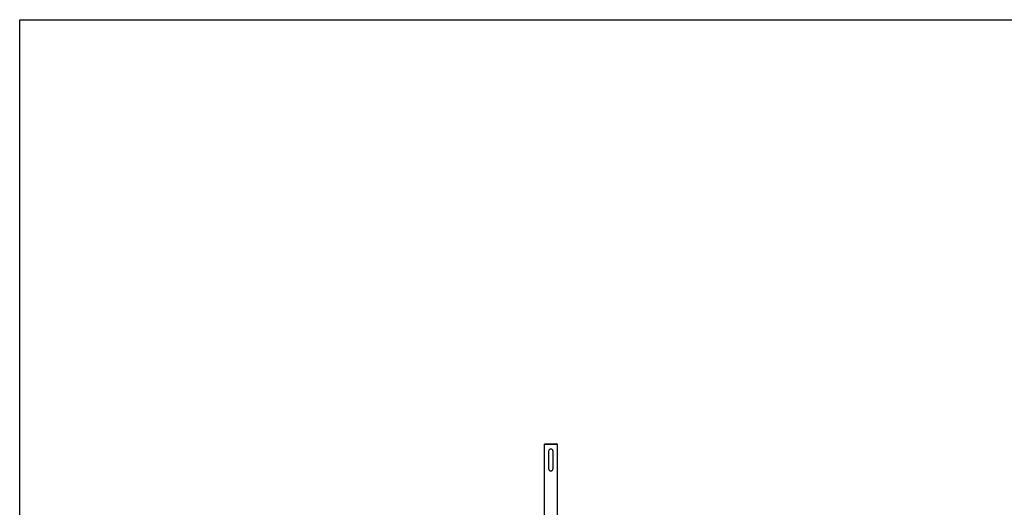
# Model space of a CAD drawing. Units: millimetres. Extents: x 8 to 201, y 4 to 288.
# Drawn here: x 21 to 111, y 243 to 288 of the extents above; entities that cross this region are included whole.
import ezdxf

# ---------------------------------------------------------------- set-up
doc = ezdxf.new("R2010")
doc.units = ezdxf.units.MM

msp = doc.modelspace()

# ---------------------------------------------------------------- linework, layer by layer
at = {"color": 7, "linetype": 'Continuous', "lineweight": 25}
for p, q in [((21, 4), (21, 288)), ((21, 288), (201, 288)), ((69.01499, 249.21599), (68.94832, 249.14932)), ((68.94832, 249.14932), (68.94832, 241.76765)), ((69.54832, 249.14932), (68.94832, 249.14932)), ((69.01499, 249.21599), (69.54832, 249.21599)), ((69.34832, 248.54932), (69.34832, 246.94932)), ((69.54832, 249.21599), (70.08166, 249.21599)), ((70.14832, 249.14932), (69.54832, 249.14932)), ((69.74832, 246.94932), (69.74832, 248.54932)), ((70.14832, 249.14932), (70.08166, 249.21599)), ((70.14832, 241.76765), (70.14832, 249.14932))]:
    msp.add_line(p, q, dxfattribs=at)
at = {"color": 7, "linetype": 'Continuous', "lineweight": 18}
for p, q in [((21, 276), (21, 288)), ((21, 288), (201, 288))]:
    msp.add_line(p, q, dxfattribs=at)
at = {"color": 7, "linetype": 'Continuous', "lineweight": 25}
for points in [[(69.74832, 248.54932), (69.74624, 248.5711), (69.74207, 248.61464), (69.70974, 248.67304), (69.66116, 248.71913), (69.59853, 248.74693), (69.53086, 248.7522), (69.46683, 248.73575), (69.41141, 248.70006), (69.36971, 248.64733), (69.35044, 248.59338), (69.34883, 248.55987), (69.34832, 248.54932)], [(69.34832, 246.94932), (69.35041, 246.92754), (69.35457, 246.884), (69.3869, 246.8256), (69.43548, 246.77952), (69.49811, 246.75171), (69.56579, 246.74644), (69.62982, 246.7629), (69.68524, 246.79858), (69.72694, 246.85131), (69.74621, 246.90526), (69.74782, 246.93877), (69.74832, 246.94932)]]:
    msp.add_open_spline(points, degree=3, knots=[0, 0, 0, 0, 0.10324424, 0.20634489, 0.31312008, 0.42262507, 0.52828907, 0.62984041, 0.73276751, 0.84053931, 0.94978274, 1, 1, 1, 1], dxfattribs=at)

doc.saveas('drawing.dxf')
